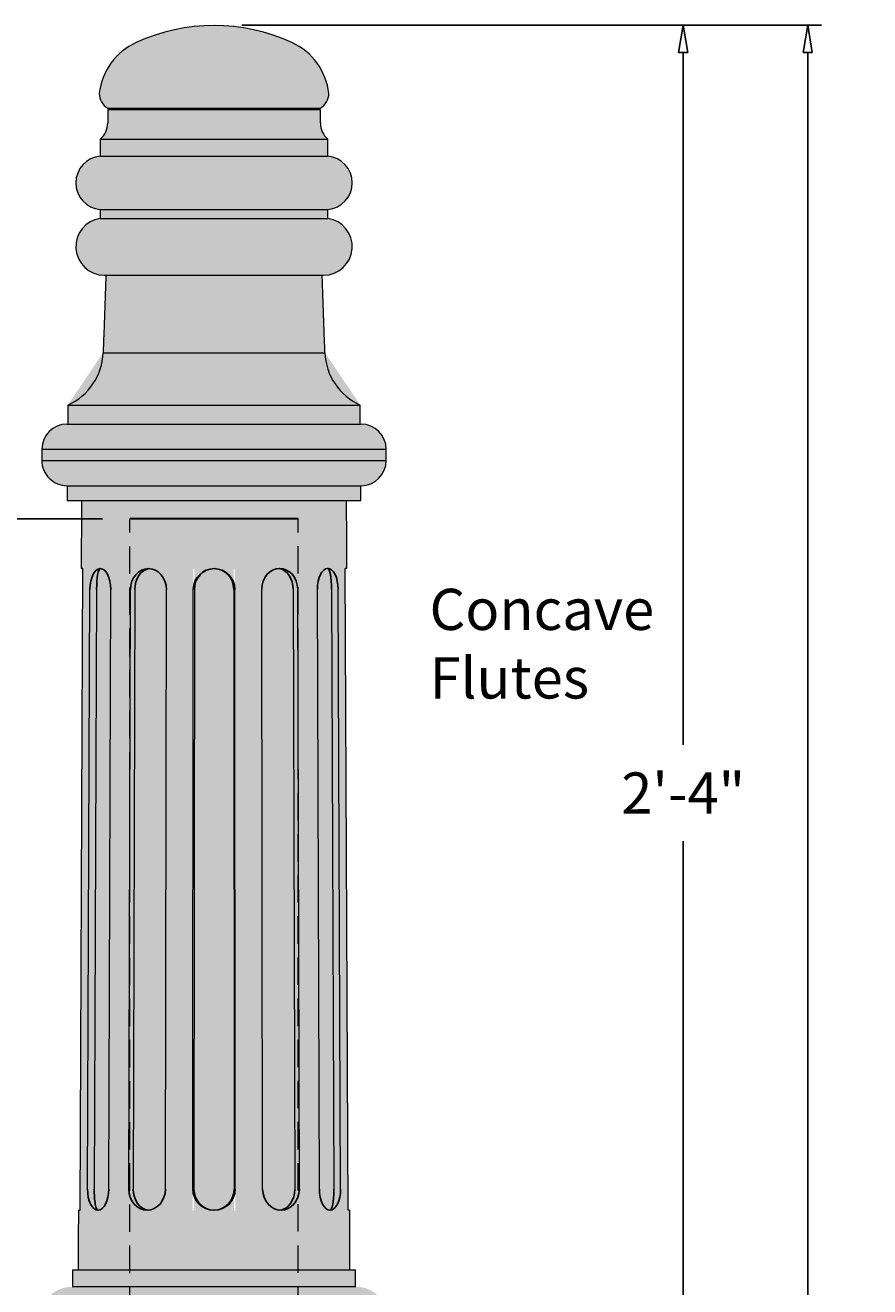
# Model space of a CAD drawing. Units: inches. Extents: x -49 to 25.4, y -30 to 28.
# Drawn here: x -3.4 to 12, y 5 to 28 of the extents above; entities that cross this region are included whole.
import ezdxf

# ---------------------------------------------------------------- set-up
doc = ezdxf.new("R2010")
doc.units = ezdxf.units.IN
doc.header["$MEASUREMENT"] = 0
doc.linetypes.add('HIDDENX2', pattern=[0.75, 0.5, -0.25])
doc.layers.get('Defpoints').update_dxf_attribs({"lineweight": 9})
for name, color, linetype, lineweight in [('Dims-CallOuts', 7, 'Continuous', 9), ('Thick Drawing', 253, 'Continuous', 30), ('Thin Drawing', 252, 'Continuous', 5)]:
    doc.layers.add(name, color=color, linetype=linetype, lineweight=lineweight)
doc.styles.get("Standard").update_dxf_attribs({"font": 'ARIAL.TTF', "height": 0.75})
doc.dimstyles.new('Bruce1', dxfattribs={"dimtxt": 0.125, "dimasz": 0.5, "dimexe": 0.25, "dimexo": 0.5, "dimgap": 0.5, "dimtad": 0, "dimtih": 1, "dimtoh": 1, "dimdec": 4, "dimzin": 0, "dimdsep": 46, "dimlunit": 4, "dimtxsty": 'Standard', "dimblk": 'CLOSEDBLANK', "dimcen": 0.09, "dimadec": 0, "dimazin": 0, "dimtfac": 1, "dimtdec": 4, "dimtofl": 0, "dimtmove": 0, "dimatfit": 3, "dimldrblk": 'CLOSEDBLANK', "dimfxl": 0, "dimfrac": 1, "dimtolj": 1, "dimtzin": 0, "dimarcsym": 0})

# ---------------------------------------------------------------- blocks, each defined once
blk = doc.blocks.new('_ClosedBlank')
at = {"color": 0, "linetype": 'ByBlock', "lineweight": -2}
for p, q in [((-1, 0.1666666666666667), (0, 0)), ((-1, 0.1666666666666667), (-1, -0.1666666666666667)), ((0, 0), (-1, -0.1666666666666667))]:
    blk.add_line(p, q, dxfattribs=at)
blk = doc.blocks.new('*D14')
at = {"layer": 'Defpoints', "color": 0}
for p in [(-13.25190565028739, 19), (-1.534000000000008, 19), (-1.75, -24.00201025278524)]:
    blk.add_point(p, dxfattribs=at)
at = {"layer": 'Dims-CallOuts', "color": 0, "lineweight": -2}
for p, q in [((-2.034000000000008, 19), (-13.50190565028739, 19)), ((-13.25190565028739, 18.5), (-13.2519056502874, -0.5074996130437629)), ((-13.2519056502874, -23.50201025278524), (-13.2519056502874, -2.273870690806382)), ((-2.25, -24.00201025278524), (-13.5019056502874, -24.00201025278524))]:
    blk.add_line(p, q, dxfattribs=at)
at = {"layer": 'Dims-CallOuts', "color": 0, "lineweight": -2, "xscale": 0.5, "yscale": 0.5, "zscale": 0.5}
for p, rotation in [((-13.25190565028739, 19), 90), ((-13.2519056502874, -24.00201025278524), 270)]:
    blk.add_blockref('_ClosedBlank', p, dxfattribs=dict(at, rotation=rotation))
at = {"layer": 'Dims-CallOuts', "color": 0, "insert": (-13.2519056502874, -1.390685151925075), "char_height": 0.75, "attachment_point": 5}
blk.add_mtext('\\A1;3\'-7"', dxfattribs=at)
blk = doc.blocks.new('*D16')
at = {"layer": 'Defpoints', "color": 0}
for p in [(0.008161979763557703, 27.99999501668055), (8.550684915720979, 27.99999501668055), (2.668187021089271, 0)]:
    blk.add_point(p, dxfattribs=at)
at = {"layer": 'Dims-CallOuts', "color": 0, "lineweight": -2}
for p, q in [((0.5081619797635577, 27.99999501668055), (8.800684915720979, 27.99999501668055)), ((8.550684915720979, 27.49999501668055), (8.550684915720977, 14.87653229688052)), ((8.550684915720973, 0.4999999999999983), (8.550684915720977, 13.12346271980003)), ((3.168187021089271, -1.416374613080751e-16), (8.800684915720973, -1.737182866545499e-15))]:
    blk.add_line(p, q, dxfattribs=at)
at = {"layer": 'Dims-CallOuts', "color": 0, "lineweight": -2, "xscale": 0.5, "yscale": 0.5, "zscale": 0.5}
for p, rotation in [((8.550684915720979, 27.99999501668055), 90), ((8.550684915720973, -1.666364135891462e-15), 270)]:
    blk.add_blockref('_ClosedBlank', p, dxfattribs=dict(at, rotation=rotation))
at = {"layer": 'Dims-CallOuts', "color": 0, "insert": (8.550684915720973, 13.99999750834028), "char_height": 0.75, "attachment_point": 5}
blk.add_mtext('\\A1;2\'-4"', dxfattribs=at)
blk = doc.blocks.new('*D17')
at = {"layer": 'Defpoints', "color": 0}
for p in [(3.651183338601749, 27.99999501668055), (1.75, -23.99802092706366), (10.82104087684686, -23.99802092706366)]:
    blk.add_point(p, dxfattribs=at)
at = {"layer": 'Dims-CallOuts', "color": 0, "lineweight": -2}
for p, q in [((4.15118333860175, 27.99999501668055), (11.07104087684687, 27.99999501668055)), ((10.82104087684687, 27.49999501668055), (10.82104087684687, 2.875987044808443)), ((10.82104087684686, -23.49802092706366), (10.82104087684687, 1.125987044808443)), ((2.25, -23.99802092706366), (11.07104087684686, -23.99802092706366))]:
    blk.add_line(p, q, dxfattribs=at)
at = {"layer": 'Dims-CallOuts', "color": 0, "lineweight": -2, "xscale": 0.5, "yscale": 0.5, "zscale": 0.5}
for p, rotation in [((10.82104087684687, 27.99999501668055), 90), ((10.82104087684686, -23.99802092706366), 270)]:
    blk.add_blockref('_ClosedBlank', p, dxfattribs=dict(at, rotation=rotation))
at = {"layer": 'Dims-CallOuts', "color": 0, "insert": (10.82104087684687, 2.000987044808445), "char_height": 0.75, "attachment_point": 5}
blk.add_mtext('\\A1;4\'-4"', dxfattribs=at)

msp = doc.modelspace()

# ---------------------------------------------------------------- hatches: boundary and pattern name
at = {"layer": 'Thick Drawing'}
h = msp.add_hatch(color=256, dxfattribs=at)
edge = h.paths.add_edge_path()
edge.add_ellipse((0, 24.58439938001257), major_axis=(2.411234123846129, 2.411234123846129), ratio=1, start_angle=20.40608366531443, end_angle=69.59391633468557)
edge.add_line((-1.419188295997674, 27.68504521332857), (1.419188295997678, 27.68504521332857))
h = msp.add_hatch(color=256, dxfattribs=at)
edge = h.paths.add_edge_path()
edge.add_ellipse((2.328100000000006, 26.21876424644149), major_axis=(0.276195908731462, 0.276195908731462), ratio=0.9999999999999841, start_angle=134.9999999999995, end_angle=184.3985335000454, ccw=False)
edge.add_line((1.937500000324601, 26.21876424193147), (0, 26.21876424193147))
edge.add_line((0, 26.21876424193147), (-1.937500000324601, 26.21876424193147))
edge.add_ellipse((-2.328099999999999, 26.21876424644149), major_axis=(-0.2761959087314653, 0.2761959087314653), ratio=0.9999999999999609, start_angle=175.6014664999553, end_angle=225.0000000000011, ccw=False)
edge.add_line((-2.073899998793369, 25.92219938120739), (0, 25.92219938120738))
edge.add_line((0, 25.92219938120738), (2.073899998793383, 25.92219938120738))
edge = h.paths.add_edge_path()
edge.add_line((1.937500017834459, 26.46159938001257), (0, 26.46159938001257))
edge.add_line((0, 26.46159938001257), (-1.937500017834459, 26.46159938001258))
edge.add_spline(control_points=[(-1.937500017834459, 26.46159938001257), (-1.937500017834459, 26.21876424193147)], knot_values=[0, 0, 1, 1], degree=1, periodic=0)
edge.add_line((-1.937500017834459, 26.21876424193147), (0, 26.21876424193147))
edge.add_line((0, 26.21876424193147), (1.937500017834463, 26.21876424193147))
edge.add_spline(control_points=[(1.937500017834459, 26.21876424193147), (1.937500017834459, 26.46159938001257)], knot_values=[0, 0, 1, 1], degree=1, periodic=0)
edge = h.paths.add_edge_path()
edge.add_spline(control_points=[(1.524993196481795, 26.46159938001257), (1.526545938544388, 26.47934738050699)], knot_values=[0, 0, 1, 1], degree=1, periodic=0)
edge.add_line((1.526545938544391, 26.47934738050699), (-1.526545938544373, 26.47934738050699))
edge.add_spline(control_points=[(-1.526545938544373, 26.47934738050699), (-1.524993196481788, 26.46159938001257)], knot_values=[0, 0, 1, 1], degree=1, periodic=0)
edge.add_line((-1.524993196481791, 26.46159938001257), (0, 26.46159938001257))
edge.add_line((0, 26.46159938001257), (1.524993196481798, 26.46159938001257))
edge = h.paths.add_edge_path()
edge.add_ellipse((1.782531092343049, 26.75878985674712), major_axis=(0.2192031021678376, 0.2192031021678376), ratio=0.9999999999999953, start_angle=254.9933645674377, end_angle=314.1885025888764)
edge.add_line((2.092500000665762, 26.7543993875619), (-2.092500000665762, 26.7543993875619))
edge.add_ellipse((-1.782531092343049, 26.75878985674712), major_axis=(-0.2192031021678387, 0.2192031021678387), ratio=0.9999999999999792, start_angle=45.81149741112534, end_angle=105.0066354325632)
edge.add_line((-1.937499998755989, 26.49030403195565), (1.937499998755992, 26.49030403195565))
edge = h.paths.add_edge_path()
edge.add_ellipse((0.9340839244890873, 26.62518809568381), major_axis=(0.8242036641510467, 0.8242036641510463), ratio=0.9999999999999758, start_angle=321.3645404268558, end_angle=380.4060836653151)
edge.add_line((1.419188293119625, 27.68504521332857), (-1.419188293119603, 27.68504521332857))
edge.add_ellipse((-0.9340839244890802, 26.62518809568381), major_axis=(-0.8242036641510428, 0.824203664151043), ratio=0.9999999999999949, start_angle=-20.40608366531466, end_angle=38.63545957314361)
edge.add_line((-2.092499998661427, 26.7543993875619), (2.092499998661427, 26.7543993875619))
msp.add_hatch(color=256, dxfattribs=at).paths.add_polyline_path([(2.07389999860607, 25.92219938120739), (-2.073899999999995, 25.92219938120738), (-2.073899999999995, 25.61219938001258), (2.073899998606066, 25.61219938001258)])
h = msp.add_hatch(color=256, dxfattribs=at)
edge = h.paths.add_edge_path()
edge.add_ellipse((2.030081445993034, 25.12549938001258), major_axis=(-0.3455408482909718, 0.3455408482909718), ratio=0.9999999999999108, start_angle=140.144580904466, end_angle=309.8554190955297)
edge.add_line((2.073899968259049, 25.61219938568712), (0, 25.61219938568713))
edge.add_line((0, 25.61219938568713), (-2.07389996825901, 25.61219938568713))
edge.add_ellipse((-2.030081445993027, 25.12549938001258), major_axis=(0.345540848290965, 0.345540848290965), ratio=0.9999999999999333, start_angle=50.14458090446969, end_angle=219.8554190955358)
edge.add_line((-2.073900319619074, 24.63879943715306), (0, 24.63879943715306))
edge.add_line((0, 24.63879943715306), (2.073900319619138, 24.63879943715306))
h = msp.add_hatch(color=256, dxfattribs=at)
edge = h.paths.add_edge_path()
edge.add_line((2.073900055462932, 24.63879943715306), (0, 24.63879943715306))
edge.add_line((0, 24.63879943715306), (-2.073900055462914, 24.63879943715306))
edge.add_spline(control_points=[(-2.073900055462914, 24.63879943715306), (-2.073900055462914, 24.47823165204581)], knot_values=[0, 0, 1, 1], degree=1, periodic=0)
edge.add_line((-2.073900055462914, 24.47823165204581), (0, 24.47823165204581))
edge.add_line((0, 24.47823165204581), (2.073900055462932, 24.47823165204581))
edge.add_spline(control_points=[(2.073900055462929, 24.47823165204581), (2.073900055462929, 24.63879943715306)], knot_values=[0, 0, 1, 1], degree=1, periodic=0)
h = msp.add_hatch(color=256, dxfattribs=at)
edge = h.paths.add_edge_path()
edge.add_ellipse((1.99795000000001, 23.96299938001257), major_axis=(-0.3682612116419783, 0.3682612116419783), ratio=0.9999999999998758, start_angle=134.9999999999964, end_angle=306.6144613529162)
edge.add_line((2.073899769848925, 24.47823165204581), (0, 24.47823165204581))
edge.add_line((0, 24.47823165204581), (-2.073899769848918, 24.47823165204581))
edge.add_ellipse((-1.997950000000003, 23.96299938001257), major_axis=(0.3682612116419779, 0.3682612116419779), ratio=0.999999999999877, start_angle=53.3855386470838, end_angle=225.0000000000051)
edge.add_line((-1.99795000414888, 23.44219938037901), (0, 23.44219938037902))
edge.add_line((0, 23.44219938037902), (1.997950004148883, 23.44219938037901))
h = msp.add_hatch(color=256, dxfattribs=at)
edge = h.paths.add_edge_path()
edge.add_spline(control_points=[(2.020984506747858, 22.02801201052554), (1.971600063907822, 23.44219938037902)], knot_values=[0, 0, 1, 1], degree=1, periodic=0)
edge.add_line((1.971600063907825, 23.44219938037901), (0, 23.44219938037902))
edge.add_line((0, 23.44219938037902), (-1.971600063907815, 23.44219938037901))
edge.add_spline(control_points=[(-1.971600063907815, 23.44219938037902), (-2.020984506747851, 22.02801201052554)], knot_values=[0, 0, 1, 1], degree=1, periodic=0)
edge.add_line((-2.020984506747848, 22.02801201052554), (0, 22.02801201052554))
edge.add_line((0, 22.02801201052554), (2.020984506747855, 22.02801201052553))
h = msp.add_hatch(color=256, dxfattribs=at)
edge = h.paths.add_edge_path()
edge.add_ellipse((3.105323560371396, 22.06587790981886), major_axis=(-0.7672108575874085, 0.7672108575874085), ratio=0.9999999999999959, start_angle=47.00000000000091, end_angle=111.11473146213399, ccw=False)
edge.add_line((2.020984507307034, 22.02801201052553), (0, 22.02801201052554))
edge.add_line((0, 22.02801201052554), (-2.020984507307038, 22.02801201052553))
edge.add_ellipse((-3.105323560371396, 22.06587790981886), major_axis=(0.7672108575874089, 0.7672108575874089), ratio=0.9999999999999983, start_angle=248.8852685378675, end_angle=313.000000000001, ccw=False)
edge.add_line((-2.665999898625165, 21.07379943367065), (0, 21.07379943367065))
edge.add_line((0, 21.07379943367065), (2.665999898625184, 21.07379943367065))
h = msp.add_hatch(color=256, dxfattribs=at)
edge = h.paths.add_edge_path()
edge.add_spline(control_points=[(2.665999895475046, 20.72659944455454), (2.665999895475046, 21.07379943367065)], knot_values=[0, 0, 1, 1], degree=1, periodic=0)
edge.add_line((2.665999895475046, 21.07379943367065), (0, 21.07379943367065))
edge.add_line((0, 21.07379943367065), (-2.665999895475041, 21.07379943367065))
edge.add_spline(control_points=[(-2.665999895475039, 21.07379943367065), (-2.665999895475039, 20.72659944455454)], knot_values=[0, 0, 1, 1], degree=1, periodic=0)
edge.add_line((-2.665999895475039, 20.72659944455454), (0, 20.72659944455454))
edge.add_line((0, 20.72659944455454), (2.665999895475046, 20.72659944455454))
h = msp.add_hatch(color=256, dxfattribs=at)
edge = h.paths.add_edge_path()
edge.add_ellipse((2.679950000000005, 20.26779938001257), major_axis=(0.3244205912083941, 0.3244205912083941), ratio=0.9999999999999934, start_angle=314.9999999999998, end_angle=405.0000000000002)
edge.add_line((2.679949179916584, 20.72659944455454), (0, 20.72659944455454))
edge.add_line((0, 20.72659944455454), (-2.679949179916514, 20.72659944455454))
edge.add_ellipse((-2.679949999999998, 20.26779938001257), major_axis=(-0.3244205912083942, 0.3244205912083942), ratio=0.999999999999978, start_angle=-45.00000000000063, end_angle=45.00000000000063)
edge.add_line((-3.138750018523062, 20.26779914465477), (0, 20.26779914465477))
edge.add_line((0, 20.26779914465477), (3.138750018523073, 20.26779914465477))
h = msp.add_hatch(color=256, dxfattribs=at)
edge = h.paths.add_edge_path()
edge.add_line((3.138750000000012, 20.26779914465477), (0, 20.26779914465477))
edge.add_line((0, 20.26779914465477), (-3.138750000000003, 20.26779914465477))
edge.add_line((-3.138750000000003, 20.26779914465477), (-3.13875, 20.06319938001255))
edge.add_ellipse((-2.679949999999998, 20.06319938001257), major_axis=(0.3244205912083906, 0.3244205912083906), ratio=0.9999999999999999, start_angle=135, end_angle=225.0000000000009)
edge.add_line((-3.138749982806196, 20.06319916154456), (0, 20.06319916154456))
edge.add_line((0, 20.06319916154456), (3.138749980886544, 20.06319916154456))
edge.add_ellipse((2.679950000000005, 20.06319938001257), major_axis=(0.3244205912083956, 0.3244205912083956), ratio=0.9999999999999847, start_angle=225.0000000000022, end_angle=314.9999999999995)
edge.add_line((3.138750000000019, 20.06319938001264), (3.138750000000012, 20.26779914465477))
h = msp.add_hatch(color=256, dxfattribs=at)
edge = h.paths.add_edge_path()
edge.add_ellipse((2.679950000000005, 20.06319938001257), major_axis=(0.3244205912083956, 0.3244205912083956), ratio=0.9999999999999847, start_angle=225.0000000000022, end_angle=314.9999999999995)
edge.add_line((3.138749980886537, 20.06319916154456), (0, 20.06319916154456))
edge.add_line((0, 20.06319916154456), (-3.1387499828062, 20.06319916154456))
edge.add_ellipse((-2.679949999999998, 20.06319938001257), major_axis=(0.3244205912083906, 0.3244205912083906), ratio=0.9999999999999999, start_angle=135, end_angle=225.0000000000009)
edge.add_line((-2.679950867733227, 19.60439944830466), (0, 19.60439944830465))
edge.add_line((0, 19.60439944830465), (2.679950780582214, 19.60439944830465))
h = msp.add_hatch(color=256, dxfattribs=at)
edge = h.paths.add_edge_path()
edge.add_spline(control_points=[(2.675299921373686, 19.33159966637769), (2.675299921373686, 19.60439944830465)], knot_values=[0, 0, 1, 1], degree=1, periodic=0)
edge.add_line((2.675299921373686, 19.60439944830465), (0, 19.60439944830465))
edge.add_line((0, 19.60439944830465), (-2.675299921373679, 19.60439944830466))
edge.add_spline(control_points=[(-2.675299921373679, 19.60439944830465), (-2.675299921373679, 19.33159966637769)], knot_values=[0, 0, 1, 1], degree=1, periodic=0)
edge.add_line((-2.675299921373679, 19.33159966637769), (0, 19.33159966637769))
edge.add_line((0, 19.33159966637769), (2.675299921373686, 19.33159966637769))
h = msp.add_hatch(color=256, dxfattribs=at)
edge = h.paths.add_edge_path()
edge.add_spline(control_points=[(2.476955199335507, 5.307199917440339), (2.472221147357004, 6.392199223435767)], knot_values=[0, 0, 1, 1], degree=1, periodic=0)
edge.add_line((2.472221147357004, 6.392199223435767), (2.441783912303883, 6.392199223435767))
edge.add_line((2.441783912303883, 6.392199223435767), (2.391363868093862, 18.09159953763166))
edge.add_line((2.391363868093862, 18.09159953763166), (2.421172497075379, 18.09159953763166))
edge.add_spline(control_points=[(2.421172497075375, 18.09159953763166), (2.415762026244259, 19.33159966637769)], knot_values=[0, 0, 1, 1], degree=1, periodic=0)
edge.add_line((2.415762026244259, 19.33159966637769), (0, 19.33159966637769))
edge.add_line((0, 19.33159966637769), (-2.415762026244263, 19.33159966637769))
edge.add_spline(control_points=[(-2.415762026244259, 19.33159966637769), (-2.421172497075368, 18.09159953763166)], knot_values=[0, 0, 1, 1], degree=1, periodic=0)
edge.add_line((-2.421172497075368, 18.09159953763166), (-2.391363868093862, 18.09159953763166))
edge.add_line((-2.391363868093862, 18.09159953763166), (-2.44178391230388, 6.392199223435767))
edge.add_line((-2.44178391230388, 6.392199223435767), (-2.472221147357004, 6.392199223435767))
edge.add_spline(control_points=[(-2.472221147357004, 6.392199223435767), (-2.476955199335507, 5.307199917440339)], knot_values=[0, 0, 1, 1], degree=1, periodic=0)
edge.add_line((-2.476955199335507, 5.30719991744034), (0, 5.307199917440339))
edge.add_line((0, 5.307199917440339), (2.476955199335507, 5.30719991744034))
h.paths.add_polyline_path([(-0.3867405723398996, 6.392199223435767), (-0.3787548112587693, 18.09159953763166), (0.3787548112587658, 18.09159953763166), (0.3867405723399102, 6.392199223435767)], flags=17)
h.paths.add_polyline_path([(-0.8859648185921394, 6.392199223435768), (-1.55581909371173, 6.392199223435767), (-1.523693304831582, 18.09159953763166), (-0.867670636594756, 18.09159953763166)], flags=16)
h.paths.add_polyline_path([(0.8859648185921429, 6.392199223435768), (0.8676706365947702, 18.09159953763166), (1.523693304831593, 18.09159953763166), (1.555819093711733, 6.392199223435767)], flags=16)
h.paths.add_polyline_path([(-1.921276671914601, 6.392199223435767), (-2.308017244254504, 6.392199223435767), (-2.260359341469339, 18.09159953763166), (-1.881604383545593, 18.09159953763166)], flags=17)
h.paths.add_polyline_path([(1.921276671914601, 6.392199223435767), (1.881604383545589, 18.09159953763166), (2.260359341469336, 18.09159953763166), (2.308017244254511, 6.392199223435767)], flags=17)
h = msp.add_hatch(color=256, dxfattribs=at)
h.paths.add_polyline_path([(-2.138805905665002, 18.09159953763166), (-2.260359341469339, 18.09159953763166), (-2.308017244254504, 6.392199223435767), (-2.186463955115144, 6.392199223435767)])
h.paths.add_polyline_path([(-1.881604383545593, 18.09159953763166), (-2.138805905664999, 18.09159953763166), (-2.186463955115144, 6.392199223435767), (-1.921276671914605, 6.392199223435767)])
h.paths.add_polyline_path([(-1.441754958057032, 18.09159953763166), (-1.523693304831582, 18.09159953763166), (-1.55581909371173, 6.392199223435767), (-1.473880893602143, 6.392199223435767)])
h.paths.add_polyline_path([(-0.8676706365947595, 18.09159953763166), (-1.441754958057036, 18.09159953763166), (-1.473880893602143, 6.392199223435767), (-0.8859648185921429, 6.392199223435767)])
h.paths.add_polyline_path([(0.358386859884412, 18.09159953763166), (-0.358386859884412, 18.09159953763166), (-0.3663726209655493, 6.392199223435767), (0.3663726209655493, 6.392199223435767)])
h.paths.add_polyline_path([(1.441754958057036, 18.09159953763166), (0.8676706365947666, 18.09159953763166), (0.8859648185921429, 6.392199223435767), (1.473880893602143, 6.392199223435767)])
h.paths.add_polyline_path([(1.523693304831596, 18.09159953763166), (1.441754958057032, 18.09159953763166), (1.473880893602143, 6.392199223435767), (1.555819093711733, 6.392199223435767)])
h.paths.add_polyline_path([(2.138805905665002, 18.09159953763166), (1.881604383545593, 18.09159953763166), (1.921276671914601, 6.392199223435767), (2.186463955115148, 6.392199223435768)])
h.paths.add_polyline_path([(2.260359341469339, 18.09159953763166), (2.138805905665002, 18.09159953763166), (2.186463955115144, 6.392199223435767), (2.308017244254515, 6.392199223435767)])
h = msp.add_hatch(color=256, dxfattribs=at)
edge = h.paths.add_edge_path()
edge.add_spline(control_points=[(2.57920004486099, 5.307199917440339), (2.57920004486099, 4.997236991491842)], knot_values=[0, 0, 1, 1], degree=1, periodic=0)
edge.add_line((2.57920004486099, 4.997199445258913), (0, 4.997199445258914))
edge.add_line((0, 4.997199445258914), (-2.57920004486099, 4.997199445258914))
edge.add_line((-2.57920004486099, 4.997199445258914), (-2.57920004486099, 4.997236991491843))
edge.add_line((-2.57920004486099, 4.997236991491843), (-2.585784050172306, 4.997236991491842))
edge.add_line((-2.585784050172306, 4.997236991491842), (-2.585784050172308, 3.909100228407247))
edge.add_line((-2.585784050172308, 3.909100228407247), (0, 3.909100228407247))
edge.add_line((0, 3.909100228407247), (2.263766792460803, 3.909100228407247))
edge.add_arc((2.585784050172311, 4.405520061830987), 0.5917159498276946, 179.9999999999999, 237.0293610091731, ccw=False)
edge.add_arc((2.585784050172308, 4.405520061830988), 0.5917159498276945, 90.6375415457336, 180, ccw=False)
h = msp.add_hatch(color=256, dxfattribs=at)
edge = h.paths.add_edge_path()
edge.add_line((2.579200044860993, 5.307199917440339), (0, 5.307199917440339))
edge.add_line((0, 5.307199917440339), (-2.57920004486099, 5.307199917440339))
edge.add_spline(control_points=[(-2.57920004486099, 5.307199917440339), (-2.57920004486099, 4.997236991491842)], knot_values=[0, 0, 1, 1], degree=1, periodic=0)
edge.add_line((-2.579200044860992, 4.997236991491842), (2.57920004486099, 4.997236991491842))
edge.add_spline(control_points=[(2.57920004486099, 4.997236991491842), (2.57920004486099, 5.307199917440339)], knot_values=[0, 0, 1, 1], degree=1, periodic=0)
h = msp.add_hatch(color=256, dxfattribs=at)
edge = h.paths.add_edge_path()
edge.add_ellipse((-2.585784050172308, 4.405520061830988), major_axis=(-0.4184063606594068, 0.4184063606594069), ratio=0.9999999999999959, start_angle=-45.00000000000013, end_angle=102.0295119623664)
edge.add_line((-2.907801090931139, 3.909100228407247), (-2.263766792460803, 3.909100228407247))
edge.add_arc((-2.585784050172309, 4.405520061830986), 0.5917159498276945, 302.9706389908268, 360.0000000000002)
edge.add_arc((-2.585784050172308, 4.405520061830988), 0.5917159498276945, 0, 90.00000000000703)
edge = h.paths.add_edge_path()
edge.add_ellipse((2.585784050172308, 4.405520061830988), major_axis=(-0.4184063606594093, 0.4184063606594093), ratio=0.999999999999981, start_angle=167.9704880376353, end_angle=314.9999999999994)
edge.add_arc((2.585784050172308, 4.405520061830988), 0.5917159498276944, 89.99999999999382, 180)
edge.add_arc((2.585784050172311, 4.405520061830987), 0.5917159498276946, 179.9999999999999, 237.0293610091731)
edge.add_line((2.263766792460803, 3.909100228407247), (2.907801090931141, 3.909100228407247))

# ---------------------------------------------------------------- linework, layer by layer
at = {"color": 7, "linetype": 'Continuous', "lineweight": 15}
for p, q in [((-1.937500017834459, 26.49030403195565), (1.937500017834459, 26.49030403195565)), ((-1.937500017834459, 26.46159938001258), (0, 26.46159938001258)), ((1.526545938544386, 26.47934738050699), (-1.526545938544377, 26.47934738050699)), ((0, 26.46159938001258), (1.937500017834459, 26.46159938001258)), ((-2.073900055462916, 25.92219938120739), (0, 25.92219938120739)), ((0, 25.92219938120739), (2.073900055462925, 25.92219938120739)), ((-2.073900055462916, 25.61219938568712), (0, 25.61219938568712)), ((0, 25.61219938568712), (2.073900055462925, 25.61219938568712)), ((-2.073900055462916, 24.63879943715306), (0, 24.63879943715306)), ((0, 24.63879943715306), (2.073900055462925, 24.63879943715306)), ((-2.073900055462916, 24.47823165204582), (0, 24.47823165204582)), ((0, 24.47823165204582), (2.073900055462925, 24.47823165204582)), ((-1.997950039510652, 23.44219938037902), (0, 23.44219938037902)), ((0, 23.44219938037902), (1.997950039510652, 23.44219938037902)), ((-2.020984506747849, 22.02801201052554), (0, 22.02801201052554)), ((0, 22.02801201052554), (2.020984506747858, 22.02801201052554)), ((-2.665999895475037, 21.07379943367065), (0, 21.07379943367065)), ((0, 21.07379943367065), (2.665999895475046, 21.07379943367065)), ((-2.679950080987972, 20.72659944455454), (0, 20.72659944455454)), ((0, 20.72659944455454), (2.679950080987981, 20.72659944455454)), ((-3.138750087557813, 20.26779914465477), (0, 20.26779914465477)), ((0, 20.26779914465477), (3.138750087557822, 20.26779914465477)), ((-3.138750087557813, 20.06319916154456), (0, 20.06319916154456)), ((0, 20.06319916154456), (3.138750087557822, 20.06319916154456)), ((-2.679950080987972, 19.60439944830466), (0, 19.60439944830466)), ((0, 19.60439944830466), (2.679950080987981, 19.60439944830466)), ((-2.675299921373675, 19.33159966637769), (0, 19.33159966637769)), ((0, 19.33159966637769), (2.675299921373684, 19.33159966637769)), ((-2.441783912303874, 6.392199223435768), (-2.391363868093865, 18.09159953763166)), ((-2.391363868093865, 18.09159953763166), (-2.421172497075368, 18.09159953763166)), ((2.441783912303883, 6.392199223435768), (2.391363868093865, 18.09159953763166)), ((2.421172497075377, 18.09159953763166), (2.391363868093865, 18.09159953763166)), ((-2.306441843873532, 6.778939693221395), (-2.261901158870216, 17.71310325621334)), ((-2.14034785231485, 17.71310325621334), (-2.184888554139217, 6.778939693221395)), ((-1.919921402106031, 6.778939693221395), (-1.881604383545596, 17.71310325621334)), ((-1.554757129649467, 6.778939693221395), (-1.524729789421331, 17.71413804773113)), ((-1.441754958057029, 17.71310325621334), (-1.472783419463237, 6.778939693221395)), ((-0.8853398596207107, 6.778939693221395), (-0.8676706365947595, 17.71310325621334)), ((-0.3864589275440267, 6.7789396932214), (-0.3784962814247095, 17.71284490283984)), ((-0.3586453804696621, 17.71285845264137), (-0.3661086401708769, 6.778939693221395)), ((0.3586450462742796, 17.71334805978532), (0.3661086401708857, 6.778939693221395)), ((0.3864765915452395, 6.778939693221391), (0.3790129881589266, 17.71336196250796)), ((0.8853600781481941, 6.778939693221395), (0.8682624857213561, 17.71310325621334)), ((1.442794288861551, 17.71310325621334), (1.472818924691666, 6.778939693221395)), ((1.554757129649467, 6.778939693221395), (1.524732630891243, 17.71310325621334)), ((1.919965247480082, 6.778939693221395), (1.882887852203803, 17.71310325621334)), ((2.140347727810763, 17.71310325621334), (2.184888549885953, 6.778939693221395)), ((2.306441843873541, 6.778939693221395), (2.261901158870225, 17.71310325621334)), ((-2.472221147357008, 6.392199223435768), (-2.441783912303874, 6.392199223435768)), ((2.441783912303883, 6.392199223435768), (2.472221147357008, 6.392199223435768)), ((-2.57920004486099, 5.307199917440339), (0, 5.307199917440339)), ((0, 5.307199917440339), (2.57920004486099, 5.307199917440339)), ((2.585784128801087, 4.997236991491842), (-2.585784128801087, 4.997236991491842))]:
    msp.add_line(p, q, dxfattribs=at)
at = {"color": 7, "linetype": 'Continuous', "lineweight": 15, "flags": 128}
for points in [[(-1.529079575942252, 26.49030403195565), (-1.527881909777795, 26.48668940725377), (-1.526545938544377, 26.47934738050699)], [(1.526545938544386, 26.47934738050699), (1.527881909777804, 26.48668940725377), (1.52907957594226, 26.49030403195565)]]:
    msp.add_lwpolyline(points, dxfattribs=at)
at = {"color": 7, "linetype": 'Continuous', "lineweight": 15}
for centre, radius, start, end in [((0, 24.58439938001257), 3.410000000000004, 65.40608366531447, 114.5939163346855), ((-0.934083924489082, 26.62518809568381), 1.165600000000002, 114.5939163346854, 173.6354595731434), ((0.9340839244890908, 26.62518809568381), 1.165600000000003, 6.36454042685665, 65.40608366531447), ((-1.782531092343049, 26.75878985674712), 0.3100000000000077, 180.8114974111236, 240.0066354325641), ((1.782531092343049, 26.75878985674712), 0.3100000000000077, 299.9933645674375, 359.1885025888781), ((-2.328099999999997, 26.21876424644149), 0.3906000000000009, 310.6014664999553, 0), ((2.328100000000006, 26.21876424644149), 0.3906000000000009, 180, 229.3985335000463), ((-2.030081445993028, 25.12549938001257), 0.488668554006973, 95.1445809044678, 264.8554190955332), ((2.030081445993037, 25.12549938001257), 0.488668554006973, 275.1445809044684, 84.8554190955321), ((-1.997949999999999, 23.96299938001257), 0.5208000000000012, 98.38553864708084, 270.000000000001), ((1.997950000000008, 23.96299938001257), 0.5208000000000012, 270.0000000000003, 81.61446135291916), ((-3.105323560371396, 22.06587790981886), 1.085000000000001, 293.8852685378674, 358.0000000000012), ((3.105323560371396, 22.06587790981886), 1.085, 182.0000000000004, 246.1147314621343), ((-2.67995, 20.26779938001257), 0.4588000000000036, 90, 180), ((2.679950000000009, 20.26779938001257), 0.4588000000000036, 0, 90), ((-2.67995, 20.06319938001257), 0.4588000000000036, 180, 270.0000000000008), ((2.679950000000009, 20.06319938001257), 0.4588000000000036, 270.0000000000008, 0)]:
    msp.add_arc(centre, radius, start, end, dxfattribs=at)
for centre, radius, start, end in [((0, 17.71284472637289), 0.3787548112587658, 0.07821774156012765, 180), ((0, 6.778939693221395), 0.3864588250644329, 180, 0)]:
    msp.add_arc(centre, radius, start, end)
for centre, major_axis, ratio, start_param, end_param in [((-2.072394505537005, 17.71310325621334), (0, -0.3784989175781364), 0.500679511967402, 1.570796326794897, 4.71238898038469), ((-2.073104709860329, 17.71309794017089), (-0.000710204323317587, 0.3784936015356788), 0.1776592774916403, 0, 1.57044892217852), ((-1.196498360875902, 17.71259000106247), (-0.000592652346529479, -0.3790099524636368), 0.8660307410972808, 1.573504724470454, 4.71238898038469), ((-1.155530188867662, 17.71220607125816), (-0.001408090955969248, -0.3815096134989615), 0.7529656975278878, 3.254046389902099, 4.712816385451343), ((-1.670976956802406e-07, 17.71310325621334), (0.0002583534273342833, -0.3784961931912271), 0.9475530264865063, 1.570796326794897, 4.71238898038469), ((-2.113181622989782, 6.778939693221395), (0, -0.3867432458065006), 0.4997119483773546, 4.71238898038469, 7.853981633974483), ((-2.112815500262171, 6.778941081231831), (-0.0003661227276152699, 0.3867418577960668), 0.1863595060663084, 1.570623492026151, 3.141592653589793), ((-1.220042810857187, 6.78100958147406), (-0.0024044562511664, -0.3888029232246086), 0.8608550276848463, 4.723036373057123, 7.853981633974483), ((-1.179062406548024, 6.778465050414497), (-0.0006241911503956741, -0.386265322643606), 0.7604125861078653, 4.71238898038469, 6.218434687758679), ((-1.179062406548024, 6.778465050414497), (-0.0006241911503956741, -0.386265322643606), 0.7604125861078653, 7.856083289607802, 7.856439232625867), ((4.264373743012584e-08, 6.77900216767926), (-6.595777442341865e-05, -0.3865212939091839), 0.9471886886862391, 4.712712245665569, 7.853981633974483)]:
    msp.add_ellipse(centre, major_axis=major_axis, ratio=ratio, start_param=start_param, end_param=end_param)
at = {"extrusion": (0, 0, -1)}
for centre, major_axis, ratio, start_param, end_param in [((1.196497761901529, 17.7144058590724), (0.001167853483348529, -0.3790086165531509), 0.866030741097281, 1.573504724470454, 4.71238898038469), ((2.073102330497534, 17.71624417312688), (0.0001357853224975413, 0.3784942434912006), 0.1776592774916403, 0, 1.57044892217852), ((1.220042810857187, 6.78100958147406), (0.0024044562511664, -0.3888029232246086), 0.8608550276848463, 4.723036373057123, 7.853981633974483), ((1.179062406548024, 6.778465050414497), (0.0006241911503956741, -0.386265322643606), 0.7604125861078653, 7.856083289607802, 7.856439232625867), ((1.179062406548024, 6.778465050414497), (0.0006241911503956741, -0.386265322643606), 0.7604125861078653, 4.71238898038469, 6.218434687758679), ((2.11318162298979, 6.778939693221395), (0, -0.3867432458065006), 0.4997119483773546, 4.71238898038469, 7.853981633974483), ((2.11281550026218, 6.778941081231831), (0.0003661227276152699, 0.3867418577960668), 0.1863595060663084, 1.570623492026151, 3.141592653589793)]:
    msp.add_ellipse(centre, major_axis=major_axis, ratio=ratio, start_param=start_param, end_param=end_param, dxfattribs=at)
at = {"extrusion": (0, 0, -0.9999999999999999)}
msp.add_ellipse((1.15553021974149, 17.71395975464882), major_axis=(0.001987084746903807, -0.3815070371650776), ratio=0.7529656975278878, start_param=3.254046389902099, end_param=4.712816385451343, dxfattribs=at)
at = {"extrusion": (0, 0, -0.9999999999999998)}
msp.add_ellipse((2.072392118924249, 17.71624841132657), major_axis=(0.0005744262507887994, -0.3784984816908825), ratio=0.500679511967402, start_param=1.570796326794897, end_param=4.71238898038469, dxfattribs=at)
at = {"color": 7, "linetype": 'Continuous', "lineweight": 15}
for points in [[(-1.937500017834459, 26.46159938001258), (-1.937500017834459, 26.21876424193147)], [(-1.526545938544377, 26.47934738050699), (-1.524993196481788, 26.46159938001258)], [(1.524993196481796, 26.46159938001258), (1.526545938544386, 26.47934738050699)], [(1.937500017834459, 26.21876424193147), (1.937500017834459, 26.46159938001258)], [(-2.073900055462916, 25.92219938120739), (-2.073900055462916, 25.61219938568712)], [(2.073900055462925, 25.61219938568712), (2.073900055462925, 25.92219938120739)], [(-2.073900055462916, 24.63879943715306), (-2.073900055462916, 24.47823165204582)], [(2.073900055462925, 24.47823165204582), (2.073900055462925, 24.63879943715306)], [(-1.971600063907815, 23.44219938037902), (-2.020984506747849, 22.02801201052554)], [(2.020984506747858, 22.02801201052554), (1.971600063907823, 23.44219938037902)], [(-2.665999895475037, 21.07379943367065), (-2.665999895475037, 20.72659944455454)], [(2.665999895475046, 20.72659944455454), (2.665999895475046, 21.07379943367065)], [(-3.138750087557813, 20.26779914465477), (-3.138750087557813, 20.06319916154456)], [(3.138750087557822, 20.06319916154456), (3.138750087557822, 20.26779914465477)], [(-2.675299921373675, 19.60439944830466), (-2.675299921373675, 19.33159966637769)], [(2.675299921373684, 19.33159966637769), (2.675299921373684, 19.60439944830466)], [(-2.415762026244259, 19.33159966637769), (-2.421172497075368, 18.09159953763166)], [(2.421172497075377, 18.09159953763166), (2.415762026244259, 19.33159966637769)], [(-2.472221147357008, 6.392199223435768), (-2.476955199335507, 5.307199917440339)], [(2.476955199335507, 5.307199917440339), (2.472221147357008, 6.392199223435768)], [(-2.57920004486099, 5.307199917440339), (-2.57920004486099, 4.997236991491842)], [(2.57920004486099, 4.997236991491842), (2.57920004486099, 5.307199917440339)]]:
    msp.add_open_spline(points, degree=1, dxfattribs=at)
at = {"layer": 'Thick Drawing'}
msp.add_line((1.533999999999994, 19), (-1.534000000000007, 19), dxfattribs=at)
at = {"layer": 'Thin Drawing', "linetype": 'HIDDENX2'}
for p, q in [((-1.534, -24.00201025278524), (-1.534000000000007, 19)), ((1.534, -23.99802092706366), (1.533999999999994, 19))]:
    msp.add_line(p, q, dxfattribs=at)

# ---------------------------------------------------------------- texts
at = {"layer": 'Dims-CallOuts', "insert": (3.927307538356786, 17.72346261211955), "char_height": 0.75, "attachment_point": 1}
msp.add_mtext('Concave\\PFlutes', dxfattribs=at)

# ---------------------------------------------------------------- dimensions: what is measured, and where the dimension line sits
at = {"layer": 'Dims-CallOuts'}
for base, p1, p2, picture, middle in [((8.550684915720979, 27.99999501668055), (2.668187021089271, 0), (0.008161979763557703, 27.99999501668055), '*D16', (8.550684915720973, 13.99999750834028)), ((-13.25190565028739, 19), (-1.75, -24.00201025278524), (-1.534000000000008, 19), '*D14', (-13.2519056502874, -1.390685151925075))]:
    dim = msp.add_linear_dim(base=base, p1=p1, p2=p2, angle=90, dimstyle='Bruce1', dxfattribs=at)
    dim.commit()
    dim.dimension.update_dxf_attribs({"geometry": picture, "text_midpoint": middle, "dimtype": 160})
dim = msp.add_linear_dim(base=(10.82104087684686, -23.99802092706366), p1=(3.651183338601749, 27.99999501668055), p2=(1.75, -23.99802092706366), angle=90, dimstyle='Bruce1', dxfattribs=at)
dim.commit()
dim.dimension.update_dxf_attribs({"geometry": '*D17', "text_midpoint": (10.82104087684687, 2.000987044808445)})

# ---------------------------------------------------------------- leaders
at = {"layer": 'Dims-CallOuts', "annotation_type": 0, "has_hookline": 1, "hookline_direction": 1, "text_width": 6.977148703956344}
msp.add_leader([(-1.750000000000002, -12.00100512639262), (-4.269463063077694, 6.074531114672709), (-4.988058252671351, 6.074531114672709)], dimstyle='Bruce1', override={"dimgap": 0.5, "dimtad": 0}, dxfattribs=at)

doc.saveas('drawing.dxf')
